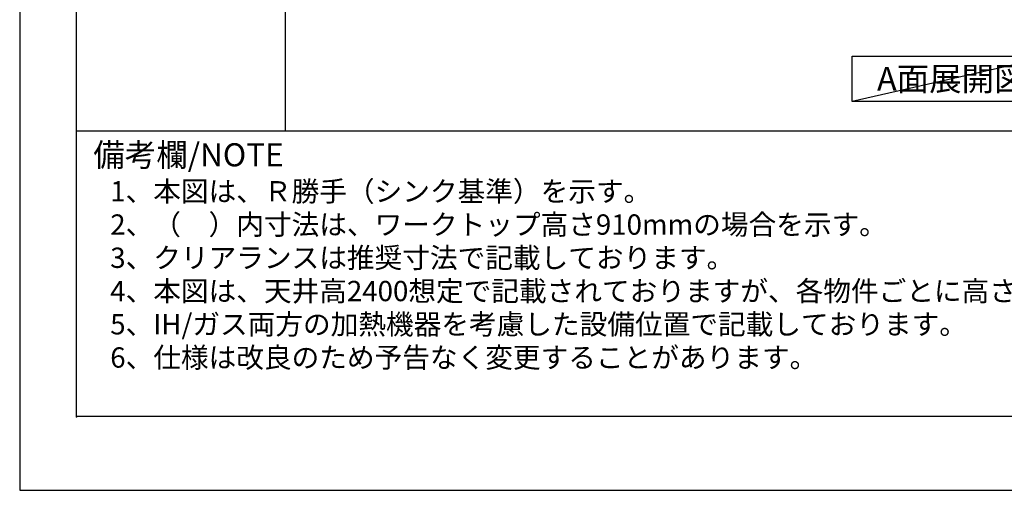
# Model space of a CAD drawing. Extents: x 0 to 26473, y -11033 to -2163.
# Drawn here: x 0 to 2816, y -11020 to -9675 of the extents above; entities that cross this region are included whole.
import ezdxf

# ---------------------------------------------------------------- set-up
doc = ezdxf.new("R2010")
doc.units = 0
doc.header["$LTSCALE"] = 50
doc.header["$MEASUREMENT"] = 0
doc.layers.get('DEFPOINTS').update_dxf_attribs({"color": 146, "linetype": 'CONTINUOUS'})
for name, color, linetype in [('160-文字', 254, 'CONTINUOUS'), ('190-図面外枠', 5, 'CONTINUOUS'), ('191-図面内枠', 4, 'CONTINUOUS')]:
    doc.layers.add(name, color=color, linetype=linetype)
doc.styles.add('KH001', font='msgothic.ttc')

# ---------------------------------------------------------------- blocks, each defined once
blk = doc.blocks.new('A$C5D946DDC')
at = {"layer": '190-図面外枠'}
for p, q in [((271, 350.7), (271, 14349.3)), ((20519, 350.7), (271, 350.7))]:
    blk.add_line(p, q, dxfattribs=at)
at = {"layer": 'DEFPOINTS'}
blk.add_lwpolyline([(0, 0), (20790, 0), (20790, 14700), (0, 14700)], close=True, dxfattribs=at)

msp = doc.modelspace()

# ---------------------------------------------------------------- linework, layer by layer
at = {"layer": '160-文字'}
msp.add_lwpolyline([(2380.79, -9778.95), (2950.82, -9778.95), (2950.82, -9909.38), (2380.79, -9909.38)], close=True, dxfattribs=at)
at = {"layer": '191-図面内枠'}
msp.add_line((162.58, -9992.67), (12311.4, -9992.67), dxfattribs=at)
msp.add_point((162.58, -10809.6), dxfattribs=at)
at = {"layer": 'DEFPOINTS'}
for p, q in [((760.06, -9992.67), (760.06, -2636.44)), ((2950.82, -9778.95), (2380.79, -9909.38))]:
    msp.add_line(p, q, dxfattribs=at)

# ---------------------------------------------------------------- block references
at = {"layer": '190-図面外枠', "xscale": 0.599999999976717, "yscale": 0.599999999976717, "zscale": 0.599999999976717}
msp.add_blockref('A$C5D946DDC', (0, -11020), dxfattribs=at)

# ---------------------------------------------------------------- texts
at = {"layer": '160-文字', "style": 'KH001'}
for s, p in [('1、本図は、Ｒ勝手（シンク基準）を示す。', (258.98, -10194.53)), ('2、（\u3000）内寸法は、ワークトップ高さ910mmの場合を示す。', (258.98, -10289.53)), ('3、クリアランスは推奨寸法で記載しております。', (258.98, -10384.53)), ('4、本図は、天井高2400想定で記載されておりますが、各物件ごとに高さ調整し、ご使用ください。', (258.98, -10479.53)), ('5、IH/ガス両方の加熱機器を考慮した設備位置で記載しております。', (258.98, -10574.53)), ('6、仕様は改良のため予告なく変更することがあります。', (258.98, -10669.53))]:
    msp.add_text(s, height=58, dxfattribs=at).set_placement(p)
at = {"layer": '160-文字', "insert": (2665.8, -9844.16), "char_height": 68, "attachment_point": 5, "style": 'KH001'}
msp.add_mtext('{\\fArial|b0|i0|c0|p32;A}面展開図', dxfattribs=at)
at = {"layer": '191-図面内枠', "insert": (210.54, -10069.84), "char_height": 66, "width": 576.9369, "attachment_point": 4, "line_spacing_factor": 0.782827, "style": 'KH001'}
msp.add_mtext('備考欄/NOTE ', dxfattribs=at)

doc.saveas('drawing.dxf')
